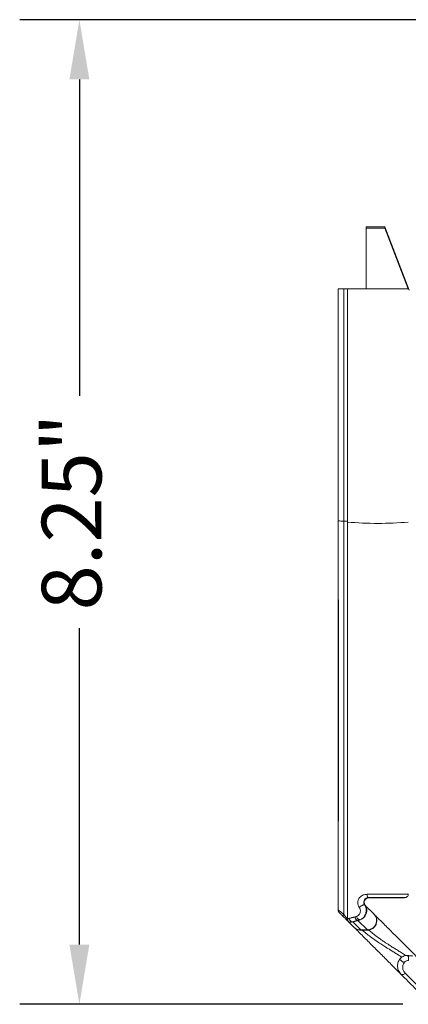
# Model space of a CAD drawing. Units: millimetres. Extents: x 2875.4 to 2913, y 949.8 to 975.
# Drawn here: x 2898.5 to 2901.8, y 949.8 to 958 of the extents above; entities that cross this region are included whole.
import ezdxf

# ---------------------------------------------------------------- set-up
doc = ezdxf.new("R2010")
doc.units = ezdxf.units.MM
doc.header["$LTSCALE"] = 10
doc.header["$MEASUREMENT"] = 0
doc.layers.add('Dimensions', color=1, linetype='Continuous')
doc.styles.get("Standard").update_dxf_attribs({"font": 'arial_0.ttf'})
doc.dimstyles.new('ISO-25', dxfattribs={"dimscale": 0, "dimtxt": 0.5, "dimasz": 0.5, "dimexe": 0.5, "dimexo": 0.25, "dimgap": 0.2, "dimtad": 0, "dimdsep": 46, "dimtxsty": 'Standard', "dimcen": 0, "dimazin": 0, "dimtfac": 1, "dimtmove": 0, "dimatfit": 3, "dimfxl": 1, "dimarcsym": 0})

# ---------------------------------------------------------------- blocks, each defined once
blk = doc.blocks.new('*D3')
at = {"layer": 'Defpoints', "color": 0, "transparency": 16777216}
for p in [(2899.0346, 958.047), (2910.363, 958.047), (2901.9941, 949.7979)]:
    blk.add_point(p, dxfattribs=at)
at = {"layer": 'Dimensions', "color": 0, "lineweight": -2, "transparency": 16777216}
for p, q in [((2910.113, 958.047), (2898.5346, 958.047)), ((2899.0346, 957.547), (2899.0346, 954.8956)), ((2899.0346, 950.2979), (2899.0346, 952.9492)), ((2901.7441, 949.7979), (2898.5346, 949.7979))]:
    blk.add_line(p, q, dxfattribs=at)
at = {"layer": 'Dimensions', "color": 0, "transparency": 16777216}
for points in [[(2898.9512, 957.547), (2899.1179, 957.547), (2899.0346, 958.047)], [(2898.9512, 950.2979), (2899.1179, 950.2979), (2899.0346, 949.7979)]]:
    blk.add_solid(points, dxfattribs=at)
at = {"layer": 'Dimensions', "color": 0, "transparency": 16777216, "insert": (2899.0346, 953.9224), "char_height": 0.5, "attachment_point": 5, "rotation": 90}
blk.add_mtext('8.25"', dxfattribs=at)

msp = doc.modelspace()

# ---------------------------------------------------------------- linework, layer by layer
at = {"color": 7, "linetype": 'Continuous', "lineweight": 15}
for p, q in [((2901.5942, 956.3111), (2901.4373, 956.3111)), ((2901.4373, 956.2996), (2901.4373, 956.3111)), ((2901.4373, 956.2996), (2901.5942, 956.2996)), ((2901.4373, 955.7911), (2901.4373, 956.2996)), ((2901.7983, 955.7821), (2901.5942, 956.3111)), ((2901.5942, 956.2996), (2901.5942, 956.3111)), ((2901.5942, 956.2996), (2901.79, 955.7911)), ((2901.2019, 955.7911), (2901.2019, 953.8492)), ((2901.249, 955.7911), (2901.2019, 955.7911)), ((2901.249, 953.8459), (2901.249, 955.7911)), ((2901.2804, 955.7911), (2901.249, 955.7911)), ((2901.3981, 955.7911), (2901.2725, 955.7911)), ((2901.2804, 955.7911), (2901.2804, 953.8385)), ((2901.7904, 955.7911), (2901.2804, 955.7911)), ((2901.249, 950.5532), (2901.249, 953.8459)), ((2901.4492, 950.6892), (2901.4603, 950.6908)), ((2901.4588, 950.6908), (2901.4559, 950.6908)), ((2901.4603, 950.6908), (2901.6567, 950.6908)), ((2901.4326, 950.6238), (2901.503, 950.5534)), ((2901.3366, 950.4424), (2901.2896, 950.4894)), ((2901.3921, 950.4206), (2901.3249, 950.4878)), ((2901.3674, 950.5008), (2901.4476, 950.4206)), ((2901.4476, 950.4206), (2901.3921, 950.4206)), ((2902.0163, 949.807), (2901.7643, 950.059))]:
    msp.add_line(p, q, dxfattribs=at)
at = {"color": 7, "linetype": 'Continuous', "lineweight": 15, "flags": 128}
for points in [[(2901.2033, 953.1844), (2901.2033, 952.9526), (2901.2033, 952.7209), (2901.2033, 952.4892), (2901.2033, 952.2575), (2901.2033, 952.0259), (2901.2033, 951.7944), (2901.2033, 951.5629), (2901.2033, 951.3315)], [(2901.2045, 951.5286), (2901.2027, 951.5224), (2901.2019, 951.5147)], [(2901.4326, 950.6238), (2901.4257, 950.6331), (2901.425, 950.6345)]]:
    msp.add_lwpolyline(points, dxfattribs=at)
at = {"color": 7, "linetype": 'Continuous', "lineweight": 15}
for centre, radius, start, end in [((2901.2416, 954.0739), 0.2282, 259.98074, 271.85322), ((2901.2539, 953.6938), 0.1521, 79.98074, 91.85322), ((2901.5354, 956.6042), 2.7774, 264.73184, 275.26816), ((2901.3639, 950.5815), 0.0787, 286.70447, 35.87965), ((2901.3895, 950.4956), 0.0751, 225.16464, 271.95266)]:
    msp.add_arc(centre, radius, start, end, dxfattribs=at)
for points, degree in [([(2901.2019, 953.8492), (2901.2019, 953.2186)], 1), ([(2901.2026, 953.2149), (2901.2019, 953.2186)], 1), ([(2901.2019, 951.3185), (2901.2019, 951.2966)], 1), ([(2901.2029, 951.2989), (2901.2019, 951.2942)], 1), ([(2901.2019, 951.2942), (2901.2019, 950.5901)], 1), ([(2901.4327, 950.6798), (2901.4507, 950.6896)], 1), ([(2901.4461, 950.6895), (2901.4559, 950.6908)], 1), ([(2901.4492, 950.6893), (2901.4522, 950.6903)], 1), ([(2901.203, 950.5881), (2901.2037, 950.5815)], 1), ([(2901.203, 950.5881), (2901.2037, 950.5815)], 1), ([(2901.2057, 950.5866), (2901.2039, 950.5882)], 1), ([(2901.4277, 950.6277), (2901.425, 950.6296)], 1), ([(2901.4314, 950.6248), (2901.4277, 950.6277)], 1), ([(2901.4326, 950.6238), (2901.4314, 950.6248)], 1), ([(2901.4476, 950.4206), (2901.4551, 950.4215), (2901.4702, 950.4232), (2901.4909, 950.4339), (2901.5079, 950.4496), (2901.5198, 950.4695), (2901.5255, 950.4918), (2901.5246, 950.5146), (2901.5174, 950.5362), (2901.5078, 950.5477), (2901.503, 950.5534)], 3), ([(2901.5066, 950.5496), (2901.5037, 950.5524)], 1), ([(2901.2804, 950.5132), (2901.2839, 950.5142)], 1), ([(2901.2822, 950.5049), (2901.2804, 950.5119)], 1), ([(2901.2896, 950.4894), (2901.2882, 950.4909), (2901.2855, 950.494), (2901.2826, 950.4995), (2901.2807, 950.5054), (2901.2805, 950.5095), (2901.2804, 950.5116)], 3), ([(2901.2813, 950.5056), (2901.2814, 950.5041)], 1), ([(2901.2813, 950.504), (2901.2889, 950.4905)], 1), ([(2901.2814, 950.5141), (2901.2825, 950.5018)], 1), ([(2901.2839, 950.5142), (2901.2953, 950.5177)], 1), ([(2901.2948, 950.4868), (2901.2896, 950.4894)], 1), ([(2901.2953, 950.5177), (2901.3438, 950.5298)], 1), ([(2901.3249, 950.4878), (2901.3674, 950.5008)], 1), ([(2901.3438, 950.5298), (2901.3561, 950.5336)], 1), ([(2901.3866, 950.5061), (2901.3674, 950.5008)], 1), ([(2901.392, 950.4194), (2901.4477, 950.4194)], 1), ([(2901.3921, 950.4205), (2901.3921, 950.4206)], 1), ([(2901.4476, 950.4206), (2901.4476, 950.4205)], 1), ([(2901.7204, 950.1791), (2901.7152, 950.17)], 1), ([(2901.8249, 950.2025), (2901.7833, 950.2063)], 1), ([(2901.7643, 950.059), (2901.7612, 950.0563), (2901.755, 950.0509), (2901.7446, 950.0466), (2901.7351, 950.0459), (2901.731, 950.0487), (2901.7289, 950.0501)], 3)]:
    msp.add_open_spline(points, degree=degree, dxfattribs=at)
for points, knots in [([(2901.2804, 953.8385), (2901.2804, 953.4685), (2901.2804, 952.7286), (2901.2804, 951.6199), (2901.2804, 950.8821), (2901.2804, 950.5132)], [0, 0, 0, 0, 0.333353, 0.666647, 1, 1, 1, 1]), ([(2901.2019, 953.2186), (2901.2021, 953.213), (2901.2023, 953.2052), (2901.2032, 953.1931), (2901.2032, 953.1873), (2901.2033, 953.1844)], [0, 0, 0, 0, 0.549822, 0.780972, 1, 1, 1, 1]), ([(2901.2026, 953.2151), (2901.2024, 953.2109), (2901.2021, 953.2047), (2901.2027, 953.1954), (2901.2029, 953.1898), (2901.2029, 953.1867), (2901.2029, 953.1852), (2901.2028, 953.1844)], [0, 0, 0, 0, 0.501501, 0.749904, 0.873821, 0.93627, 1, 1, 1, 1]), ([(2901.2033, 953.1849), (2901.2031, 953.1849), (2901.2024, 953.1847), (2901.2029, 953.1846), (2901.2033, 953.1844)], [0, 0, 0, 0, 0.161471, 1, 1, 1, 1]), ([(2901.2046, 953.1853), (2901.2046, 952.8763), (2901.2046, 952.2584), (2901.2046, 951.6414), (2901.2046, 951.3329)], [0, 0, 0, 0, 0.5, 1, 1, 1, 1]), ([(2901.2019, 951.5147), (2901.2019, 951.5121), (2901.2019, 951.5066), (2901.2019, 951.4626), (2901.2019, 951.3978), (2901.2019, 951.3444), (2901.2019, 951.3185)], [0, 0, 0, 0, 0.242146, 0.5, 0.757854, 1, 1, 1, 1]), ([(2901.2033, 951.3315), (2901.2032, 951.3287), (2901.2031, 951.3224), (2901.2024, 951.3093), (2901.2021, 951.3004), (2901.2019, 951.2942)], [0, 0, 0, 0, 0.200314, 0.4376, 1, 1, 1, 1]), ([(2901.2029, 951.3321), (2901.2029, 951.3303), (2901.2029, 951.3267), (2901.2026, 951.3204), (2901.2022, 951.3108), (2901.2026, 951.3037), (2901.2029, 951.2989)], [0, 0, 0, 0, 0.125672, 0.250534, 0.499887, 1, 1, 1, 1]), ([(2901.2033, 951.3315), (2901.2029, 951.3318), (2901.2024, 951.3321), (2901.2032, 951.3323), (2901.2033, 951.3324)], [0, 0, 0, 0, 0.833821, 1, 1, 1, 1]), ([(2901.3798, 950.6099), (2901.3758, 950.6164), (2901.3699, 950.6258), (2901.3666, 950.6408), (2901.366, 950.6518), (2901.3674, 950.6628), (2901.3716, 950.6771), (2901.3809, 950.6923), (2901.3957, 950.7055), (2901.4163, 950.7167), (2901.4338, 950.7185), (2901.4447, 950.7196)], [0, 0, 0, 0, 0.138879, 0.201992, 0.264348, 0.328942, 0.396383, 0.535275, 0.669565, 0.79437, 1, 1, 1, 1]), ([(2901.4447, 950.7196), (2901.4645, 950.7195), (2901.5035, 950.7194), (2901.5649, 950.7194), (2901.6245, 950.7195), (2901.6798, 950.7199), (2901.7269, 950.7203), (2901.7613, 950.7209), (2901.7854, 950.7215), (2901.7886, 950.7219), (2901.7904, 950.7222)], [0, 0, 0, 0, 0.125267, 0.246779, 0.3689, 0.495165, 0.621425, 0.745846, 0.859509, 1, 1, 1, 1]), ([(2901.4447, 950.7196), (2901.445, 950.7159), (2901.4455, 950.7082), (2901.4481, 950.6984), (2901.4506, 950.6948), (2901.4518, 950.6931)], [0, 0, 0, 0, 0.326711, 0.67457, 1, 1, 1, 1]), ([(2901.759, 950.6908), (2901.7629, 950.6916), (2901.7669, 950.6924), (2901.7749, 950.6939), (2901.7816, 950.6998), (2901.789, 950.7098), (2901.7899, 950.7181), (2901.7904, 950.7222)], [0, 0, 0, 0, 0.23938, 0.25, 0.5, 0.75, 1, 1, 1, 1]), ([(2901.3798, 950.6099), (2901.3814, 950.6114), (2901.3848, 950.6147), (2901.3914, 950.6196), (2901.3989, 950.6244), (2901.4066, 950.6282), (2901.4137, 950.6307), (2901.4192, 950.6316), (2901.423, 950.6312), (2901.4243, 950.6302), (2901.425, 950.6296)], [0, 0, 0, 0, 0.113806, 0.239326, 0.373476, 0.511442, 0.647533, 0.776499, 0.894605, 1, 1, 1, 1]), ([(2901.425, 950.6296), (2901.4232, 950.6328), (2901.4206, 950.6375), (2901.4189, 950.6453), (2901.4183, 950.6513), (2901.4187, 950.6572), (2901.4202, 950.6647), (2901.4252, 950.676), (2901.4339, 950.685), (2901.4431, 950.6884), (2901.4461, 950.6895)], [0, 0, 0, 0, 0.137141, 0.203871, 0.270368, 0.338052, 0.408047, 0.553969, 0.853588, 1, 1, 1, 1]), ([(2901.4277, 950.6277), (2901.426, 950.6303), (2901.4223, 950.6359), (2901.4195, 950.6462), (2901.4195, 950.6577), (2901.4231, 950.6692), (2901.43, 950.6791), (2901.4392, 950.6859), (2901.4461, 950.6893), (2901.4496, 950.6897), (2901.4497, 950.6897)], [0, 0, 0, 0, 0.120616, 0.25626, 0.404165, 0.559061, 0.713958, 0.861863, 0.997506, 1, 1, 1, 1]), ([(2901.4315, 950.6248), (2901.4285, 950.6289), (2901.4236, 950.6354), (2901.421, 950.6464), (2901.4208, 950.6557), (2901.423, 950.6653), (2901.4275, 950.674), (2901.4339, 950.6813), (2901.4392, 950.6846), (2901.4418, 950.6862)], [0, 0, 0, 0, 0.2117514, 0.3340379, 0.4647379, 0.6007252, 0.7379986, 0.872329, 1, 1, 1, 1]), ([(2901.4478, 950.6886), (2901.4482, 950.6888), (2901.452, 950.6907), (2901.4564, 950.6907), (2901.4603, 950.6908)], [0, 0, 0, 0, 0.102806, 1, 1, 1, 1]), ([(2901.4518, 950.6931), (2901.4519, 950.693), (2901.4531, 950.6909), (2901.4545, 950.6909), (2901.4559, 950.6908)], [0, 0, 0, 0, 0.057181, 1, 1, 1, 1]), ([(2901.4518, 950.693), (2901.47, 950.693), (2901.5064, 950.693), (2901.5642, 950.693), (2901.619, 950.693), (2901.655, 950.693), (2901.6691, 950.693), (2901.6691, 950.693)], [0, 0, 0, 0, 0.249987, 0.499996, 0.749998, 0.999995, 1, 1, 1, 1]), ([(2901.6621, 950.6908), (2901.6763, 950.6908), (2901.7047, 950.6908), (2901.7351, 950.6908), (2901.7553, 950.6908), (2901.7578, 950.6908), (2901.759, 950.6908)], [0, 0, 0, 0, 0.249846, 0.500271, 0.750774, 1, 1, 1, 1]), ([(2901.6691, 950.693), (2901.684, 950.693), (2901.7137, 950.693), (2901.7455, 950.693), (2901.7666, 950.693), (2901.7692, 950.693), (2901.7705, 950.693)], [0, 0, 0, 0, 0.249993, 0.499987, 0.749946, 1, 1, 1, 1]), ([(2901.7337, 950.693), (2901.7373, 950.693), (2901.7518, 950.693), (2901.7662, 950.693), (2901.7691, 950.693), (2901.7705, 950.693)], [0, 0, 0, 0, 0.138366, 0.569122, 1, 1, 1, 1]), ([(2901.7711, 950.6932), (2901.7743, 950.6947), (2901.7779, 950.6962), (2901.7801, 950.6991), (2901.7803, 950.6994)], [0, 0, 0, 0, 0.910217, 1, 1, 1, 1]), ([(2901.2054, 950.5873), (2901.2044, 950.5856), (2901.2026, 950.5821), (2901.205, 950.5769), (2901.2061, 950.5744)], [0, 0, 0, 0, 0.516433, 1, 1, 1, 1]), ([(2901.249, 950.5532), (2901.239, 950.5608), (2901.2214, 950.5741), (2901.2076, 950.5848), (2901.2059, 950.5864), (2901.2057, 950.5866)], [0, 0, 0, 0, 0.529344, 0.927411, 1, 1, 1, 1]), ([(2901.2111, 950.5679), (2901.2097, 950.5694), (2901.2077, 950.5715), (2901.2064, 950.574), (2901.2061, 950.5748)], [0, 0, 0, 0, 0.7181153, 1, 1, 1, 1]), ([(2901.2456, 950.5333), (2901.2381, 950.5408), (2901.2258, 950.5531), (2901.2158, 950.5632), (2901.2117, 950.5672), (2901.2113, 950.5677), (2901.2111, 950.5679)], [0, 0, 0, 0, 0.417597, 0.685441, 0.843715, 1, 1, 1, 1]), ([(2901.2456, 950.5333), (2901.245, 950.5343), (2901.2436, 950.5363), (2901.2437, 950.5411), (2901.2454, 950.5469), (2901.2478, 950.5511), (2901.249, 950.5532)], [0, 0, 0, 0, 0.2454374, 0.5000006, 0.7545635, 1, 1, 1, 1]), ([(2901.2804, 950.5116), (2901.28, 950.5119), (2901.2792, 950.5126), (2901.2727, 950.521), (2901.2626, 950.5347), (2901.2538, 950.5467), (2901.249, 950.5532)], [0, 0, 0, 0, 0.206041, 0.425553, 0.685609, 1, 1, 1, 1]), ([(2901.3561, 950.5336), (2901.3609, 950.5362), (2901.3697, 950.5409), (2901.3799, 950.5526), (2901.3863, 950.5649), (2901.389, 950.5769), (2901.3888, 950.5878), (2901.3864, 950.5992), (2901.3823, 950.6058), (2901.3798, 950.6099)], [0, 0, 0, 0, 0.215201, 0.391346, 0.528551, 0.658047, 0.761928, 0.85175, 1, 1, 1, 1]), ([(2901.425, 950.6296), (2901.4287, 950.6228), (2901.4348, 950.6115), (2901.438, 950.593), (2901.4379, 950.5757), (2901.4337, 950.5567), (2901.4241, 950.5369), (2901.4083, 950.5179), (2901.3941, 950.5102), (2901.3866, 950.5061)], [0, 0, 0, 0, 0.15799, 0.260012, 0.368198, 0.498236, 0.642112, 0.808552, 1, 1, 1, 1]), ([(2901.5237, 950.4788), (2901.5251, 950.4884), (2901.5271, 950.5024), (2901.5223, 950.5234), (2901.5156, 950.5397), (2901.5064, 950.5488), (2901.5026, 950.5526)], [0, 0, 0, 0, 0.357699, 0.521127, 0.798771, 1, 1, 1, 1]), ([(2901.5235, 950.5317), (2901.5166, 950.5384), (2901.5093, 950.5455), (2901.5037, 950.5509), (2901.5033, 950.5513)], [0, 0, 0, 0, 0.936379, 1, 1, 1, 1]), ([(2901.5044, 950.552), (2901.509, 950.5474), (2901.518, 950.5384), (2901.5459, 950.5105), (2901.6019, 950.4545), (2901.6878, 950.3686), (2901.7784, 950.278), (2901.8447, 950.2117), (2901.8765, 950.1799), (2901.8826, 950.1738)], [0, 0, 0, 0, 0.0507561, 0.0987883, 0.3151547, 0.5265765, 0.7381039, 0.9498194, 1, 1, 1, 1]), ([(2901.2859, 950.4931), (2901.2838, 950.4952), (2901.279, 950.4999), (2901.2649, 950.5141), (2901.2523, 950.5267), (2901.2456, 950.5333)], [0, 0, 0, 0, 0.264876, 0.609959, 1, 1, 1, 1]), ([(2901.2948, 950.4868), (2901.2927, 950.4884), (2901.2885, 950.4915), (2901.284, 950.498), (2901.2809, 950.5054), (2901.2806, 950.5106), (2901.2804, 950.5132)], [0, 0, 0, 0, 0.246065, 0.499994, 0.753926, 1, 1, 1, 1]), ([(2901.2842, 950.4967), (2901.2856, 950.4943), (2901.2873, 950.4914), (2901.2898, 950.4894), (2901.2903, 950.489)], [0, 0, 0, 0, 0.816089, 1, 1, 1, 1]), ([(2901.2896, 950.4894), (2901.2895, 950.4894), (2901.2872, 950.4918), (2901.2859, 950.4931), (2901.2846, 950.4943)], [0, 0, 0, 0, 0.0145555, 1, 1, 1, 1]), ([(2901.3249, 950.4878), (2901.3175, 950.4868), (2901.3027, 950.4847), (2901.2974, 950.4861), (2901.2948, 950.4868)], [0, 0, 0, 0, 0.500701, 1, 1, 1, 1]), ([(2901.3249, 950.4878), (2901.3213, 950.4884), (2901.314, 950.4896), (2901.3044, 950.4966), (2901.2974, 950.5064), (2901.296, 950.5141), (2901.2953, 950.5177)], [0, 0, 0, 0, 0.2412156, 0.499988, 0.7587676, 1, 1, 1, 1]), ([(2901.3438, 950.5298), (2901.3445, 950.5264), (2901.346, 950.5193), (2901.3515, 950.5101), (2901.3589, 950.5031), (2901.3646, 950.5016), (2901.3674, 950.5008)], [0, 0, 0, 0, 0.237125, 0.492922, 0.752591, 1, 1, 1, 1]), ([(2901.3866, 950.5061), (2901.3837, 950.5063), (2901.3793, 950.5067), (2901.3731, 950.5099), (2901.3686, 950.5134), (2901.3644, 950.5178), (2901.3596, 950.5244), (2901.3575, 950.5299), (2901.3561, 950.5336)], [0, 0, 0, 0, 0.239784, 0.36857, 0.499998, 0.631427, 0.760213, 1, 1, 1, 1]), ([(2901.4474, 950.4195), (2901.4476, 950.4195), (2901.4572, 950.4178), (2901.4759, 950.4236), (2901.4968, 950.4354), (2901.5113, 950.4509), (2901.5196, 950.4651), (2901.5225, 950.475), (2901.5237, 950.4788)], [0, 0, 0, 0, 0.005929, 0.281479, 0.530244, 0.699872, 0.887379, 1, 1, 1, 1]), ([(2901.7289, 950.0501), (2901.7286, 950.0504), (2901.716, 950.063), (2901.6886, 950.0904), (2901.6478, 950.1312), (2901.6075, 950.1715), (2901.5677, 950.2113), (2901.5285, 950.2505), (2901.4895, 950.2894), (2901.45, 950.3289), (2901.4112, 950.3677), (2901.3744, 950.4046), (2901.3492, 950.4297), (2901.3383, 950.4406), (2901.3366, 950.4424)], [0, 0, 0, 0, 0.002446, 0.106729, 0.201564, 0.296377, 0.384185, 0.471807, 0.563518, 0.655215, 0.759282, 0.865017, 0.978242, 1, 1, 1, 1]), ([(2901.3379, 950.4423), (2901.3433, 950.4374), (2901.354, 950.4276), (2901.3735, 950.4207), (2901.3864, 950.4198), (2901.3921, 950.4194)], [0, 0, 0, 0, 0.361577, 0.715817, 1, 1, 1, 1]), ([(2901.7355, 950.1921), (2901.7298, 950.1959), (2901.7207, 950.2021), (2901.7096, 950.2094), (2901.7033, 950.2135), (2901.7001, 950.2156), (2901.6984, 950.2166), (2901.6976, 950.2172), (2901.6972, 950.2174), (2901.697, 950.2176), (2901.6969, 950.2176), (2901.6968, 950.2177), (2901.6968, 950.2177), (2901.6968, 950.2177), (2901.6968, 950.2177), (2901.6968, 950.2177), (2901.6968, 950.2177), (2901.6968, 950.2177), (2901.6961, 950.2181), (2901.6942, 950.2193), (2901.6894, 950.2224), (2901.6817, 950.2273), (2901.6705, 950.2344), (2901.6535, 950.2451), (2901.6326, 950.258), (2901.606, 950.2746), (2901.5753, 950.2938), (2901.539, 950.3174), (2901.5005, 950.3438), (2901.4624, 950.3718), (2901.4289, 950.3979), (2901.411, 950.4128), (2901.403, 950.4194)], [0, 0, 0, 0, 0.048976, 0.07829, 0.093545, 0.10132, 0.105245, 0.107217, 0.108205, 0.1087, 0.108947, 0.109071, 0.109133, 0.109164, 0.10918, 0.109187, 0.109191, 0.109193, 0.109194, 0.11482, 0.124652, 0.148538, 0.178476, 0.216419, 0.286147, 0.347006, 0.431363, 0.535117, 0.648888, 0.765951, 0.896545, 1, 1, 1, 1]), ([(2901.4519, 950.4249), (2901.4596, 950.4185), (2901.4764, 950.4044), (2901.5092, 950.3784), (2901.5412, 950.3545), (2901.5687, 950.3351), (2901.589, 950.3212), (2901.6066, 950.3096), (2901.619, 950.3015), (2901.6259, 950.2971), (2901.6295, 950.2948), (2901.6313, 950.2936), (2901.6323, 950.293), (2901.6327, 950.2927), (2901.633, 950.2926), (2901.6331, 950.2925), (2901.6331, 950.2925), (2901.6332, 950.2924), (2901.6332, 950.2924), (2901.6332, 950.2924), (2901.6332, 950.2924), (2901.6332, 950.2924), (2901.6332, 950.2924), (2901.6433, 950.286), (2901.6626, 950.2739), (2901.6926, 950.2553), (2901.7232, 950.2362), (2901.7497, 950.2194), (2901.7653, 950.2092), (2901.7702, 950.2059)], [0, 0, 0, 0, 0.107521, 0.235953, 0.366791, 0.42786, 0.491838, 0.54849, 0.58094, 0.59818, 0.607053, 0.611552, 0.613817, 0.614953, 0.615522, 0.615807, 0.61595, 0.616021, 0.616057, 0.616075, 0.616083, 0.616088, 0.61609, 0.616091, 0.701876, 0.777241, 0.864734, 0.956932, 1, 1, 1, 1]), ([(2901.7289, 950.0501), (2901.7213, 950.0594), (2901.7067, 950.0774), (2901.6986, 950.112), (2901.7014, 950.1465), (2901.7126, 950.1662), (2901.718, 950.1758)], [0, 0, 0, 0, 0.274353, 0.531624, 0.772291, 1, 1, 1, 1]), ([(2901.7832, 950.2064), (2901.7772, 950.2065), (2901.765, 950.2068), (2901.7466, 950.2004), (2901.73, 950.1897), (2901.7218, 950.1796), (2901.7178, 950.1747)], [0, 0, 0, 0, 0.247898, 0.501534, 0.754077, 1, 1, 1, 1]), ([(2901.7552, 950.1462), (2901.7534, 950.1474), (2901.7495, 950.1498), (2901.7429, 950.1543), (2901.7359, 950.1593), (2901.7292, 950.1645), (2901.7236, 950.169), (2901.7199, 950.1726), (2901.718, 950.1749), (2901.718, 950.1755), (2901.718, 950.1758)], [0, 0, 0, 0, 0.109627, 0.231437, 0.362979, 0.499991, 0.637005, 0.768553, 0.890369, 1, 1, 1, 1]), ([(2901.7643, 950.059), (2901.759, 950.0655), (2901.7489, 950.0778), (2901.7427, 950.1016), (2901.744, 950.1256), (2901.7516, 950.1396), (2901.7552, 950.1462)], [0, 0, 0, 0, 0.288225, 0.5513, 0.785696, 1, 1, 1, 1]), ([(2901.7908, 950.1635), (2901.7881, 950.1637), (2901.7828, 950.1639), (2901.7737, 950.1616), (2901.7636, 950.1563), (2901.7582, 950.1498), (2901.7552, 950.1462)], [0, 0, 0, 0, 0.209464, 0.411889, 0.677637, 1, 1, 1, 1]), ([(2901.7908, 950.1635), (2901.7913, 950.1658), (2901.7924, 950.1706), (2901.793, 950.1786), (2901.7927, 950.187), (2901.7913, 950.1948), (2901.7889, 950.2011), (2901.7859, 950.2051), (2901.7837, 950.206), (2901.7828, 950.2063)], [0, 0, 0, 0, 0.124014, 0.262446, 0.412808, 0.570456, 0.729164, 0.882455, 1, 1, 1, 1]), ([(2901.7289, 950.0501), (2901.7239, 950.0553), (2901.718, 950.0617), (2901.7153, 950.0699), (2901.7149, 950.0714)], [0, 0, 0, 0, 0.823691, 1, 1, 1, 1]), ([(2901.9715, 949.8074), (2901.9708, 949.8082), (2901.9693, 949.8097), (2901.9535, 949.8255), (2901.9272, 949.8518), (2901.8902, 949.8888), (2901.8441, 949.9349), (2901.7907, 949.9883), (2901.7495, 950.0295), (2901.7289, 950.0501)], [0, 0, 0, 0, 0.131943, 0.277679, 0.424777, 0.571875, 0.717612, 0.858786, 1, 1, 1, 1])]:
    msp.add_open_spline(points, degree=3, knots=knots, dxfattribs=at)

# ---------------------------------------------------------------- dimensions: what is measured, and where the dimension line sits
at = {"layer": 'Dimensions'}
dim = msp.add_linear_dim(base=(2899.0346, 958.047), p1=(2901.9941, 949.7979), p2=(2910.363, 958.047), angle=90, dimstyle='ISO-25', override={"dimscale": 1, "dimpost": '"'}, dxfattribs=at)
dim.commit()
dim.dimension.update_dxf_attribs({"geometry": '*D3', "text_midpoint": (2899.0346, 953.9224)})

doc.saveas('drawing.dxf')
